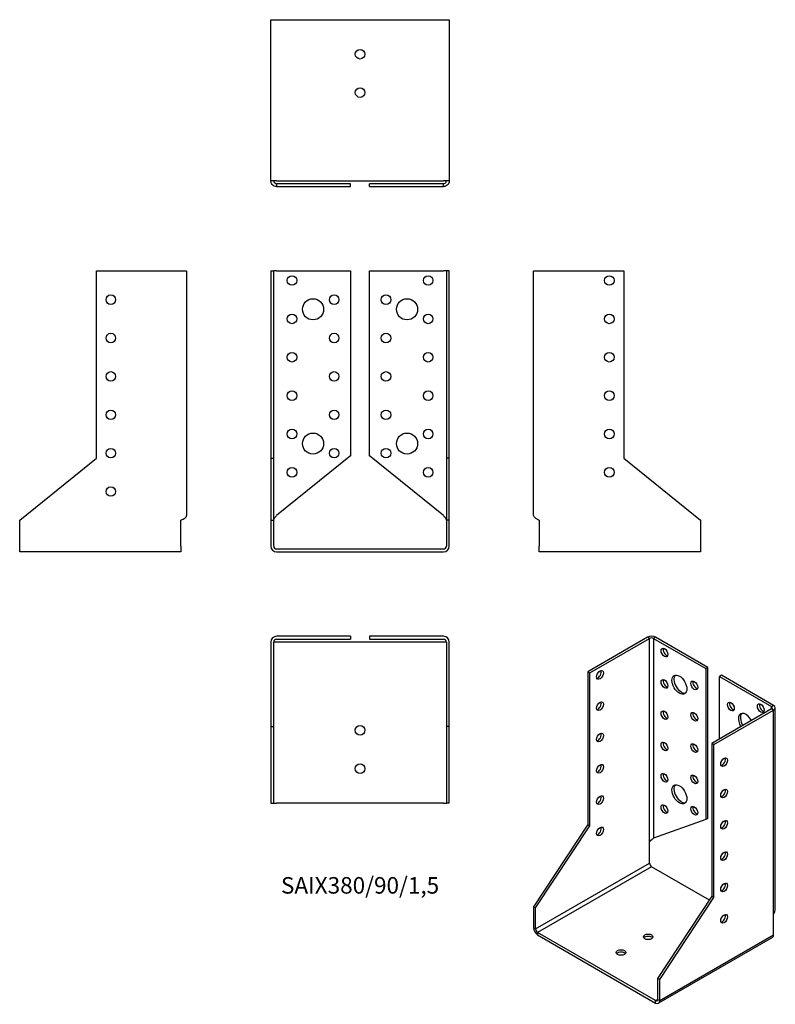
# Model space of a CAD drawing. Units: inches. Extents: x -177 to 216, y -237 to 276.
import ezdxf

# ---------------------------------------------------------------- set-up
doc = ezdxf.new("R2010")
doc.units = ezdxf.units.IN
doc.header["$MEASUREMENT"] = 0
doc.styles.get("Standard").update_dxf_attribs({"font": 'arial.ttf'})

# ---------------------------------------------------------------- blocks, each defined once
blk = doc.blocks.new('SAIX380_90_15-Front')
at = {"layer": ''}
for p, q in [((-46.5, 145), (-45, 145)), ((-46.5, 145), (-46.5, 47.39)), ((-45, 47.39), (-45, 145)), ((-43.5, 145), (-45, 145)), ((-43.5, 145), (-5, 145)), ((-5, 145), (-5, 48.61)), ((5, 145), (43.5, 145)), ((5, 48.61), (5, 145)), ((45, 145), (43.5, 145)), ((45, 145), (45, 47.39)), ((46.5, 145), (45, 145)), ((46.5, 47.39), (46.5, 145)), ((-46.5, 47.39), (-45, 47.39)), ((-46.5, 47.39), (-46.5, 15)), ((-45, 15), (-45, 47.39)), ((-5, 48.61), (-43.5, 17.43)), ((43.5, 17.43), (5, 48.61)), ((45, 47.39), (45, 15)), ((46.5, 47.39), (45, 47.39)), ((46.5, 15), (46.5, 47.39)), ((-46.5, 15), (-45, 15)), ((-46.5, 15), (-46.5, 1.5)), ((-45, 1.5), (-45, 15)), ((46.5, 15), (45, 15)), ((45, 15), (45, 1.5)), ((46.5, 1.5), (46.5, 15)), ((43.5, 0), (-43.5, 0)), ((-43.5, -1.5), (43.5, -1.5))]:
    blk.add_line(p, q, dxfattribs=at)
for centre, radius in [((-35.5, 140), 2.5), ((35.5, 140), 2.5), ((-24.5, 125), 5.5), ((-13.5, 130), 2.5), ((13.5, 130), 2.5), ((24.5, 125), 5.5), ((-35.5, 120), 2.5), ((35.5, 120), 2.5), ((-13.5, 110), 2.5), ((13.5, 110), 2.5), ((-35.5, 100), 2.5), ((35.5, 100), 2.5), ((-13.5, 90), 2.5), ((13.5, 90), 2.5), ((-35.5, 80), 2.5), ((35.5, 80), 2.5), ((-13.5, 70), 2.5), ((13.5, 70), 2.5), ((-35.5, 60), 2.5), ((35.5, 60), 2.5), ((-24.5, 55), 5.5), ((24.5, 55), 5.5), ((-13.5, 50), 2.5), ((13.5, 50), 2.5), ((-35.5, 40), 2.5), ((35.5, 40), 2.5)]:
    blk.add_circle(centre, radius, dxfattribs=at)
for centre, radius, start, end in [((-43.5, 1.5), 3, 180, 270), ((-43.5, 1.5), 1.5, 180, 270), ((43.5, 1.5), 1.5, 270, 0), ((43.5, 1.5), 3, 270, 0)]:
    blk.add_arc(centre, radius, start, end, dxfattribs=at)
for points in [[(-45, 15), (-45, 15.14), (-44.98, 15.29), (-44.86, 15.72), (-44.71, 16.01), (-44.37, 16.49), (-44.21, 16.67), (-43.87, 17.05), (-43.68, 17.24), (-43.5, 17.43)], [(43.5, 17.43), (43.64, 17.28), (43.78, 17.14), (44.18, 16.71), (44.43, 16.42), (44.74, 15.94), (44.84, 15.75), (44.97, 15.38), (45, 15.19), (45, 15)]]:
    blk.add_open_spline(points, degree=3, knots=[0, 0, 0, 0, 0.0603692, 0.0603692, 0.1816575, 0.1816575, 0.2607014, 0.2607014, 0.3397458, 0.3397458, 0.3397458, 0.3397458], dxfattribs=at)
blk = doc.blocks.new('SAIX380_90_15-Left')
at = {"layer": ''}
for p, q in [((0, 17.43), (0, 145)), ((0, 145), (3, 145)), ((3, 145), (47, 145)), ((47, 145), (47, 47.39)), ((47, 47.39), (87, 15)), ((3, 15), (3, 1.5)), ((87, 15), (87, 1.5)), ((3, -1.5), (3, 1.5)), ((87, 1.5), (87, -1.5)), ((87, -1.5), (3, -1.5))]:
    blk.add_line(p, q, dxfattribs=at)
for centre in [(39.5, 140), (39.5, 120), (39.5, 100), (39.5, 80), (39.5, 60), (39.5, 40)]:
    blk.add_circle(centre, 2.5, dxfattribs=at)
blk.add_open_spline([(0, 17.43), (0, 17.32), (0.02, 17.2), (0.17, 16.86), (0.36, 16.64), (0.89, 16.19), (1.24, 15.96), (1.84, 15.61), (2.06, 15.49), (2.52, 15.24), (2.76, 15.12), (3, 15)], degree=3, knots=[0, 0, 0, 0, 0.0740426, 0.0740426, 0.2225115, 0.2225115, 0.3709742, 0.3709742, 0.4512944, 0.4512944, 0.5316148, 0.5316148, 0.5316148, 0.5316148], dxfattribs=at)
blk = doc.blocks.new('SAIX380_90_15-Right')
at = {"layer": ''}
for p, q in [((-47, 47.39), (-47, 145)), ((-47, 145), (-3, 145)), ((-3, 145), (0, 145)), ((0, 145), (0, 17.43)), ((-87, 15), (-47, 47.39)), ((-87, 1.5), (-87, 15)), ((-3, 1.5), (-3, 15)), ((-87, -1.5), (-87, 1.5)), ((-3, 1.5), (-3, -1.5)), ((-3, -1.5), (-87, -1.5))]:
    blk.add_line(p, q, dxfattribs=at)
for centre in [(-39.5, 130), (-39.5, 110), (-39.5, 90), (-39.5, 70), (-39.5, 50), (-39.5, 30)]:
    blk.add_circle(centre, 2.5, dxfattribs=at)
blk.add_open_spline([(-3, 15), (-2.78, 15.11), (-2.56, 15.23), (-1.92, 15.57), (-1.52, 15.79), (-0.82, 16.24), (-0.53, 16.47), (-0.22, 16.82), (-0.14, 16.94), (-0.03, 17.18), (0, 17.31), (0, 17.43)], degree=3, knots=[0, 0, 0, 0, 0.0740426, 0.0740426, 0.2225115, 0.2225115, 0.3709742, 0.3709742, 0.4512944, 0.4512944, 0.5316148, 0.5316148, 0.5316148, 0.5316148], dxfattribs=at)
blk = doc.blocks.new('SAIX380_90_15-Top')
at = {"layer": ''}
for p, q in [((-5, 0), (-43.5, 0)), ((-5, 0), (-5, -1.5)), ((43.5, 0), (5, 0)), ((5, 0), (5, -1.5)), ((-46.5, -3), (-46.5, -47)), ((-45, -47), (-45, -3)), ((-43.5, -3), (-45, -3)), ((-43.5, -1.5), (-5, -1.5)), ((43.5, -3), (-43.5, -3)), ((5, -1.5), (43.5, -1.5)), ((45, -3), (43.5, -3)), ((45, -3), (45, -47)), ((46.5, -47), (46.5, -3)), ((-46.5, -47), (-45, -47)), ((-46.5, -47), (-46.5, -87)), ((-45, -87), (-45, -47)), ((45, -47), (45, -87)), ((46.5, -47), (45, -47)), ((46.5, -87), (46.5, -47)), ((-46.5, -87), (-45, -87)), ((-45, -87), (-43.5, -87)), ((43.5, -87), (-43.5, -87)), ((43.5, -87), (45, -87)), ((46.5, -87), (45, -87))]:
    blk.add_line(p, q, dxfattribs=at)
for centre in [(0, -49), (0, -69)]:
    blk.add_circle(centre, 2.5, dxfattribs=at)
for centre, radius, start, end in [((-43.5, -3), 3, 90, 180), ((-43.5, -3), 1.5, 90, 180), ((43.5, -3), 3, 0, 90), ((43.5, -3), 1.5, 0, 90)]:
    blk.add_arc(centre, radius, start, end, dxfattribs=at)
blk = doc.blocks.new('SAIX380_90_15-Bottom')
at = {"layer": ''}
for p, q in [((-46.5, 87), (-43.5, 87)), ((-46.5, 3), (-46.5, 87)), ((-43.5, 87), (43.5, 87)), ((43.5, 87), (46.5, 87)), ((46.5, 87), (46.5, 3)), ((-43.5, 3), (-46.5, 3)), ((-43.5, 3), (43.5, 3)), ((-5, 1.5), (-43.5, 1.5)), ((-43.5, 1.5), (-43.5, 1.09)), ((-43.5, 1.09), (-43.5, 0)), ((-43.5, 0), (-5, 0)), ((-5, 0), (-5, 1.5)), ((43.5, 1.5), (5, 1.5)), ((5, 0), (5, 1.5)), ((5, 0), (43.5, 0)), ((46.5, 3), (43.5, 3)), ((43.5, 1.09), (43.5, 1.5)), ((43.5, 0), (43.5, 1.09))]:
    blk.add_line(p, q, dxfattribs=at)
for centre in [(0, 69), (0, 49)]:
    blk.add_circle(centre, 2.5, dxfattribs=at)
for points, knots in [([(-43.5, 0), (-43.72, 0), (-43.94, 0.02), (-44.58, 0.17), (-44.98, 0.36), (-45.68, 0.89), (-45.97, 1.24), (-46.28, 1.84), (-46.36, 2.06), (-46.47, 2.52), (-46.5, 2.76), (-46.5, 3)], [0, 0, 0, 0, 0.0740426, 0.0740426, 0.2225115, 0.2225115, 0.3709742, 0.3709742, 0.4512944, 0.4512944, 0.5316148, 0.5316148, 0.5316148, 0.5316148]), ([(-45, 3), (-45, 2.86), (-44.98, 2.72), (-44.86, 2.32), (-44.71, 2.07), (-44.37, 1.76), (-44.21, 1.66), (-43.87, 1.53), (-43.68, 1.5), (-43.5, 1.5)], [0, 0, 0, 0, 0.0603692, 0.0603692, 0.1816575, 0.1816575, 0.2607014, 0.2607014, 0.3397458, 0.3397458, 0.3397458, 0.3397458]), ([(46.5, 3), (46.5, 2.78), (46.48, 2.56), (46.33, 1.92), (46.14, 1.52), (45.61, 0.82), (45.26, 0.53), (44.66, 0.22), (44.44, 0.14), (43.98, 0.03), (43.74, 0), (43.5, 0)], [0, 0, 0, 0, 0.0740426, 0.0740426, 0.2225115, 0.2225115, 0.3709742, 0.3709742, 0.4512944, 0.4512944, 0.5316148, 0.5316148, 0.5316148, 0.5316148]), ([(43.5, 1.5), (43.64, 1.5), (43.78, 1.52), (44.18, 1.64), (44.43, 1.79), (44.74, 2.13), (44.84, 2.29), (44.97, 2.63), (45, 2.82), (45, 3)], [0, 0, 0, 0, 0.0603692, 0.0603692, 0.1816575, 0.1816575, 0.2607014, 0.2607014, 0.3397458, 0.3397458, 0.3397458, 0.3397458])]:
    blk.add_open_spline(points, degree=3, knots=knots, dxfattribs=at)
blk = doc.blocks.new('SAIX380_90_15-ISO')
at = {"layer": ''}
for p, q in [((-4.24, 95.33), (-35.36, 77.36)), ((-34.29, 76.75), (-3.18, 94.71)), ((-3.18, 94.71), (-4.24, 95.33)), ((-3.18, -11.43), (-3.18, 94.71)), ((0, 95.33), (-1.06, 94.71)), ((-1.06, 94.71), (26.16, 79)), ((-1.06, 94.71), (-1.06, -9.45)), ((27.22, 79.61), (0, 95.33)), ((-35.36, 77.36), (-34.29, 76.75)), ((-35.36, 77.36), (-35.36, -2.33)), ((27.22, 79.61), (26.16, 79)), ((26.16, 79), (26.16, 0.29)), ((27.22, 0.9), (27.22, 79.61)), ((-34.29, -2.95), (-34.29, 76.75)), ((34.29, 75.53), (33.23, 74.91)), ((33.23, 74.91), (60.46, 59.2)), ((33.23, 42.25), (33.23, 74.91)), ((61.52, 59.81), (34.29, 75.53)), ((60.46, 57.97), (29.34, 40.01)), ((30.41, 39.4), (61.52, 57.36)), ((60.46, 59.2), (61.52, 59.81)), ((60.46, 57.97), (60.46, 59.2)), ((61.52, 57.36), (60.46, 57.97)), ((61.52, -48.79), (61.52, 57.36)), ((62.4, -46.57), (62.4, 58.58)), ((29.34, 40.01), (29.34, -39.69)), ((30.41, 39.4), (29.34, 40.01)), ((30.41, -40.3), (30.41, 39.4)), ((26.16, 0.29), (-1.06, -9.45)), ((27.22, 0.9), (26.16, 0.29)), ((-35.36, -2.33), (-63.64, -45.11)), ((-62.58, -45.72), (-34.29, -2.95)), ((-35.36, -2.33), (-34.29, -2.95)), ((-3.18, -22.45), (-3.18, -11.43)), ((-62.58, -56.75), (-3.18, -22.45)), ((-2.12, -24.29), (-61.52, -58.58)), ((28.02, -41.69), (-2.12, -24.29)), ((29.34, -39.69), (1.06, -82.47)), ((2.12, -83.08), (30.41, -40.3)), ((30.41, -40.3), (29.34, -39.69)), ((-63.64, -45.11), (-62.58, -45.72)), ((-63.64, -45.11), (-63.64, -56.13)), ((-62.58, -56.75), (-62.58, -45.72)), ((61.52, -59.81), (61.52, -48.79)), ((-63.64, -56.13), (-62.58, -56.75)), ((0, -94.1), (-61.52, -58.58)), ((-61.52, -58.58), (-61.52, -59.81)), ((-61.52, -59.81), (0, -95.33)), ((60.9, -61.18), (1.5, -95.47)), ((2.12, -94.1), (61.52, -59.81)), ((2.12, -83.08), (1.06, -82.47)), ((1.06, -82.47), (1.06, -93.49)), ((2.12, -94.1), (2.12, -83.08)), ((0, -94.1), (1.06, -93.49)), ((0, -95.33), (0, -94.1)), ((1.06, -93.49), (2.12, -94.1))]:
    blk.add_line(p, q, dxfattribs=at)
for centre, major_axis, start_param, end_param in [((-2.12, 94.1), (3, 0), 0.785398, 2.356194), ((-2.12, 94.1), (-1.5, 0), 3.926991, 5.497787), ((5.66, 87.98), (1.25, -2.17), 3.579742, 5.845036), ((-30.05, 76.34), (1.25, 2.17), 3.579742, 5.845036), ((5.66, 71.65), (1.25, -2.17), 3.579742, 5.845036), ((13.44, 71.24), (-2.75, 4.76), 0.194063, 2.94753), ((21.21, 70.83), (1.25, -2.17), 3.579742, 5.845036), ((-30.05, 60.01), (1.25, 2.17), 3.579742, 5.845036), ((5.66, 55.32), (1.25, -2.17), 3.579742, 5.845036), ((40.31, 59.81), (1.25, -2.17), 3.579742, 5.845036), ((55.86, 58.99), (1.25, -2.17), 3.579742, 5.845036), ((59.4, 58.58), (1.5, 0), 5.497787, 7.068583), ((59.4, 58.58), (3, 0), 5.497787, 7.068583), ((21.21, 54.5), (1.25, -2.17), 3.579742, 5.845036), ((47.02, 50.62), (-2.75, 4.76), 4.648062, 7.918308), ((48.08, 51.24), (-2.75, 4.76), 0.194063, 1.635123), ((-30.05, 43.68), (1.25, 2.17), 3.579742, 5.845036), ((39.24, 42.87), (-1.25, 2.17), 6.141288, 6.425082), ((5.66, 38.99), (1.25, -2.17), 3.579742, 5.845036), ((21.21, 38.17), (1.25, -2.17), 3.579742, 5.845036), ((34.65, 30.82), (1.25, 2.17), 3.579742, 5.845036), ((-30.05, 27.35), (1.25, 2.17), 3.579742, 5.845036), ((5.66, 22.66), (1.25, -2.17), 3.579742, 5.845036), ((21.21, 21.84), (1.25, -2.17), 3.579742, 5.845036), ((13.44, 14.08), (-2.75, 4.76), 0.194063, 2.94753), ((34.65, 14.49), (1.25, 2.17), 3.579742, 5.845036), ((-30.05, 11.02), (1.25, 2.17), 3.579742, 5.845036), ((5.66, 6.33), (1.25, -2.17), 3.579742, 5.845036), ((21.21, 5.51), (1.25, -2.17), 3.579742, 5.845036), ((-30.05, -5.31), (1.25, 2.17), 3.579742, 5.845036), ((34.65, -1.84), (1.25, 2.17), 3.579742, 5.845036), ((34.65, -18.17), (1.25, 2.17), 3.579742, 5.845036), ((-2.12, -23.07), (-0.75, 1.3), 0.785398, 2.356194), ((34.65, -34.5), (1.25, 2.17), 3.579742, 5.845036), ((34.65, -50.83), (1.25, 2.17), 3.579742, 5.845036), ((-61.52, -57.36), (-1.5, 2.6), 0.785398, 2.356194), ((-61.52, -57.36), (0.75, -1.3), 3.926991, 5.497787), ((-3.89, -62.05), (-2.5, 0), 3.579742, 5.845036), ((59.4, -58.58), (1.5, -2.6), 0, 0.785398), ((-18.03, -70.22), (-2.5, 0), 3.579742, 5.845036), ((0, -92.88), (0.75, -1.3), 5.497787, 7.068583), ((0, -92.88), (1.5, -2.6), 5.497787, 7.068583)]:
    blk.add_ellipse(centre, major_axis=major_axis, ratio=0.57735, start_param=start_param, end_param=end_param, dxfattribs=at)
for centre, major_axis in [((4.6, 87.37), (1.25, -2.17)), ((-28.99, 75.73), (1.25, 2.17)), ((4.6, 71.04), (1.25, -2.17)), ((12.37, 70.63), (2.75, -4.76)), ((20.15, 70.22), (1.25, -2.17)), ((-28.99, 59.4), (1.25, 2.17)), ((39.24, 59.2), (-1.25, 2.17)), ((4.6, 54.71), (1.25, -2.17)), ((54.8, 58.38), (-1.25, 2.17)), ((20.15, 53.89), (1.25, -2.17)), ((-28.99, 43.07), (1.25, 2.17)), ((4.6, 38.38), (1.25, -2.17)), ((20.15, 37.56), (1.25, -2.17)), ((35.71, 30.21), (-1.25, -2.17)), ((-28.99, 26.74), (1.25, 2.17)), ((4.6, 22.05), (1.25, -2.17)), ((20.15, 21.23), (1.25, -2.17)), ((12.37, 13.47), (2.75, -4.76)), ((35.71, 13.88), (-1.25, -2.17)), ((-28.99, 10.41), (1.25, 2.17)), ((4.6, 5.72), (1.25, -2.17)), ((20.15, 4.9), (1.25, -2.17)), ((35.71, -2.45), (-1.25, -2.17)), ((-28.99, -5.92), (1.25, 2.17)), ((35.71, -18.78), (-1.25, -2.17)), ((35.71, -35.11), (-1.25, -2.17)), ((35.71, -51.44), (-1.25, -2.17)), ((-3.89, -60.83), (2.5, 0)), ((-18.03, -68.99), (2.5, 0))]:
    blk.add_ellipse(centre, major_axis=major_axis, ratio=0.57735, dxfattribs=at)
for points, knots in [([(-3.18, -11.43), (-3.08, -11.26), (-2.97, -11.09), (-2.6, -10.62), (-2.32, -10.35), (-1.86, -9.97), (-1.68, -9.84), (-1.34, -9.62), (-1.19, -9.53), (-1.06, -9.45)], [0, 0, 0, 0, 0.0603692, 0.0603692, 0.1816575, 0.1816575, 0.2607014, 0.2607014, 0.3397458, 0.3397458, 0.3397458, 0.3397458]), ([(61.52, -48.79), (61.67, -48.6), (61.81, -48.41), (62.16, -47.81), (62.32, -47.39), (62.39, -46.82), (62.4, -46.7), (62.4, -46.57)], [0, 0, 0, 0, 0.0740426, 0.0740426, 0.2225115, 0.2225115, 0.265872, 0.265872, 0.265872, 0.265872])]:
    blk.add_open_spline(points, degree=3, knots=knots, dxfattribs=at)
blk.add_open_spline([(-1.06, -9.45), (-1.07, -9.45), (-1.08, -9.46), (-1.09, -9.47)], degree=3, dxfattribs=at)

msp = doc.modelspace()

# ---------------------------------------------------------------- block references
for name, p in [('SAIX380_90_15-Bottom', (0, 188.95)), ('SAIX380_90_15-Right', (-90.45, 0)), ('SAIX380_90_15-Front', (0, 0)), ('SAIX380_90_15-Left', (90.45, 0)), ('SAIX380_90_15-Top', (0, -45.45)), ('SAIX380_90_15-ISO', (154.09, -141.28))]:
    msp.add_blockref(name, p)

# ---------------------------------------------------------------- texts
at = {"insert": (0, -176.4), "char_height": 8.6143, "attachment_point": 5}
msp.add_mtext('SAIX380/90/1,5', dxfattribs=at)

doc.saveas('drawing.dxf')
